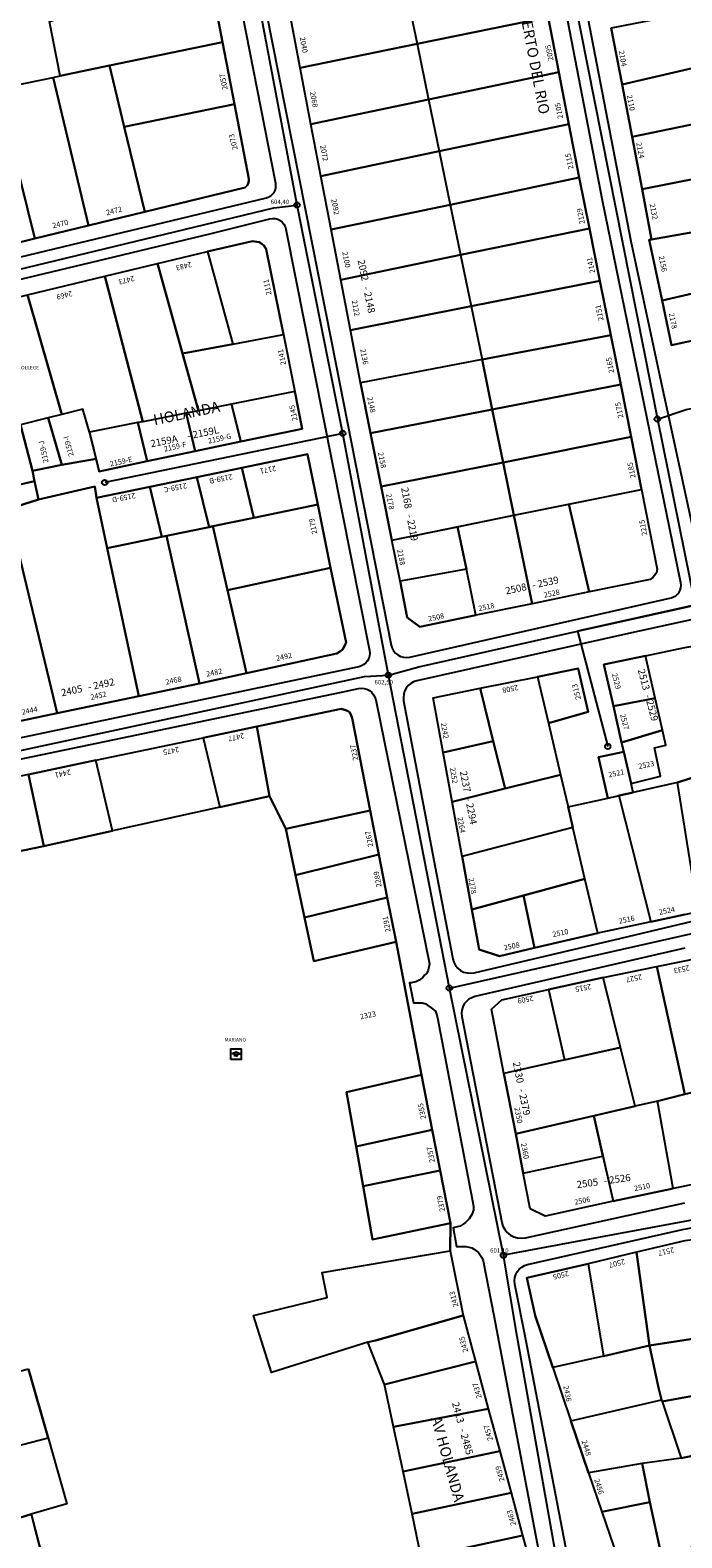
# Model space of a CAD drawing. Extents: x 346587 to 353930, y 6297400 to 6304834.
# Drawn here: x 351391 to 351574, y 6298692 to 6299116 of the extents above; entities that cross this region are included whole.
import ezdxf

# ---------------------------------------------------------------- set-up
doc = ezdxf.new("R2010")
doc.units = 0
doc.header["$MEASUREMENT"] = 0
doc.layers.get('0').update_dxf_attribs({"linetype": 'CONTINUOUS'})
for name, color, linetype in [('1010', 7, 'CONTINUOUS'), ('1400', 7, 'CONTINUOUS'), ('1500', 7, 'CONTINUOUS'), ('2000', 7, 'CONTINUOUS'), ('2510', 7, 'CONTINUOUS'), ('LIMITE_PREDIAL', 7, 'CONTINUOUS')]:
    doc.layers.add(name, color=color, linetype=linetype)

msp = doc.modelspace()

# ---------------------------------------------------------------- linework, layer by layer
at = {"color": 10}
for points in [[(351524.35, 6299224.34), (351567.41, 6299006.44)], [(351466.09, 6299066.65), (351439.62, 6299206.88)], [(351278.43, 6299021.97), (351289.93, 6299024.84), (351459.55, 6299065.89), (351466.09, 6299066.65)], [(351478.94, 6299002.4), (351466.09, 6299066.65)], [(351567.41, 6299006.44), (351575.48, 6299009.09), (351621.84, 6299017.78)], [(351567.41, 6299006.44), (351578.03, 6298954.02)], [(351478.94, 6299002.4), (351412, 6298988.57)], [(351491.79, 6298934.34), (351478.94, 6299002.4)], [(351491.79, 6298934.34), (351500.32, 6298936.71), (351544.96, 6298946.68), (351578.03, 6298954.02)], [(351579.49, 6298954.39), (351544.96, 6298946.68), (351553.49, 6298914.29)], [(351309.33, 6298896.17), (351485.05, 6298933.94), (351491.79, 6298934.34)], [(351508.92, 6298846.29), (351491.79, 6298934.34)], [(351508.92, 6298846.29), (351639.51, 6298875.72), (351671.6, 6298886.67), (351698.78, 6298899.87), (351728.22, 6298917.98)], [(351524.15, 6298771.09), (351508.92, 6298846.29)], [(351589.7, 6298783.26), (351524.15, 6298771.09)], [(351541.31, 6298672.6), (351541.31, 6298673.02), (351527.96, 6298748.25), (351524.15, 6298771.09)]]:
    msp.add_lwpolyline(points, dxfattribs=at)
at = {"color": 4}
for points in [[(351447.45, 6298826.2), (351447.45, 6298829.16), (351450.42, 6298829.16), (351450.42, 6298826.2), (351447.45, 6298826.2)], [(351447.88, 6298827.89), (351448.95, 6298828.3), (351449.99, 6298827.89), (351448.95, 6298827.48), (351447.88, 6298827.89)], [(351449.99, 6298827.89), (351449.91, 6298827.49)], [(351449.99, 6298827.89), (351449.93, 6298827.49)], [(351449.99, 6298827.89), (351449.94, 6298827.49)], [(351449.99, 6298827.89), (351449.97, 6298827.49)], [(351449.99, 6298827.89), (351449.99, 6298827.49)], [(351449.99, 6298827.89), (351450, 6298827.49)], [(351449.99, 6298827.89), (351450.04, 6298827.49)], [(351448.46, 6298827.66), (351448.28, 6298827.37)], [(351449.45, 6298827.67), (351449.56, 6298827.37)]]:
    msp.add_lwpolyline(points, dxfattribs=at)
msp.add_arc((351448.93, 6298828.61), 1.4, 242.6955, 296.9155, dxfattribs=at)
at = {"layer": '1400', "color": 2}
for points in [[(351377.96, 6299053.72), (351392.39, 6299057.29), (351407.45, 6299060.91), (351423.26, 6299064.74), (351451.5, 6299071.58), (351452.03, 6299072.16), (351452.33, 6299072.72), (351452.55, 6299073.38), (351452.55, 6299074.04), (351448.5, 6299095.04), (351445.13, 6299112.54), (351441.45, 6299131.6), (351435.45, 6299162.78), (351435.15, 6299163.77), (351432.33, 6299163.21), (351426.72, 6299186.86), (351403.87, 6299180.02), (351384.4, 6299174.65)], [(351536.67, 6299119.57), (351539.68, 6299104.1), (351542.53, 6299089.44), (351545.47, 6299074.38), (351548.32, 6299060.09), (351551.26, 6299045.37), (351554.32, 6299030.06), (351557.1, 6299016.19), (351560.05, 6299001.38), (351562.95, 6298986.64), (351567.35, 6298964.15), (351567.13, 6298963.16), (351566.68, 6298962.48), (351566.1, 6298961.82), (351565.42, 6298961.29), (351548.22, 6298957.75), (351532.2, 6298954.46), (351516.4, 6298951.21), (351500.63, 6298947.97), (351497.08, 6298950.56), (351495.05, 6298960.76), (351492.74, 6298972.36), (351489.75, 6298987.41), (351486.76, 6299002.47), (351483.94, 6299016.64), (351481.09, 6299031.45), (351478.37, 6299045.63), (351475.66, 6299059.73), (351472.77, 6299074.81), (351469.99, 6299089.43), (351467, 6299105.3), (351464.29, 6299119.67)], [(351612.62, 6299021.07), (351604.44, 6299019.47), (351594.21, 6299017.47), (351582.06, 6299015.09), (351579.98, 6299029.12), (351571.41, 6299027.18), (351568.8, 6299039.79), (351565.15, 6299056.86), (351565.81, 6299056.97), (351563.11, 6299071.09), (351560.31, 6299085.83), (351557.47, 6299100.56), (351554.39, 6299116.47)], [(351390.25, 6299041.35), (351412.06, 6299046.67), (351426.84, 6299050.23), (351440.89, 6299053.62), (351453.56, 6299056.53), (351454.8, 6299056.34), (351455.45, 6299056.19), (351456.19, 6299055.71), (351456.85, 6299055.16), (351457.38, 6299054.25), (351462.3, 6299030.26), (351465.5, 6299014.15), (351467.57, 6299003.72), (351450.32, 6299000.09), (351437.45, 6298997.38), (351423.95, 6298994.54), (351410.48, 6298991.71), (351409.62, 6298995.21), (351399.96, 6298993.57)], [(351399.96, 6298993.57), (351391.68, 6298991.85), (351392.3, 6298988.93), (351393.4, 6298983.74), (351409.2, 6298987.44), (351409.72, 6298984.28), (351424.69, 6298987.36), (351437.94, 6298990.09), (351450.59, 6298992.7), (351469.03, 6298996.5), (351471.9, 6298982.36), (351475.5, 6298964.57), (351479.86, 6298943.52), (351479.66, 6298942.94), (351479.44, 6298942.51), (351479.16, 6298942.03), (351478.83, 6298941.6), (351478.33, 6298941.06), (351477.27, 6298940.45), (351451.92, 6298934.91), (351438.66, 6298932.01), (351421.62, 6298928.39), (351398.6, 6298923.61), (351380.86, 6298919.93)], [(351545.11, 6298936.2), (351547.92, 6298924.03), (351536.77, 6298920.81), (351540.17, 6298906.29), (351542.29, 6298897.25), (351553.47, 6298899.74), (351550.86, 6298911.29), (351557.96, 6298912.8), (351557.37, 6298915.39), (351555.05, 6298925.57), (351552.36, 6298937.36), (351564.08, 6298939.83), (351575.1, 6298942.15)], [(351575.1, 6298867.01), (351565.54, 6298864.93), (351550.63, 6298861.69), (351532.89, 6298857.59), (351523.03, 6298855.29), (351517.32, 6298857.16), (351515.26, 6298868.41), (351512.53, 6298883.29), (351509.71, 6298898.72), (351507.16, 6298912.62), (351504.35, 6298927.99), (351517.56, 6298930.65), (351533.7, 6298933.9), (351545.11, 6298936.2)], [(351390.56, 6298906.42), (351409.55, 6298910.39), (351439.73, 6298916.72), (351454.81, 6298919.87), (351478.52, 6298924.84), (351479.43, 6298924.59), (351480.29, 6298924.32), (351480.82, 6298923.89), (351481.23, 6298923.26), (351481.56, 6298922.28), (351486.66, 6298896.25), (351489.09, 6298883.88), (351491.46, 6298871.79), (351493.92, 6298859.25), (351501.08, 6298821.86), (351504.11, 6298806.4), (351506.37, 6298794.89), (351509.26, 6298780.12), (351509.16, 6298772.32), (351512.77, 6298754.09), (351516.27, 6298741.16), (351519.88, 6298727.82), (351523.1, 6298715.92), (351526.26, 6298704.23), (351529.5, 6298692.23), (351532.07, 6298682.74)], [(351583.34, 6298792.23), (351571.82, 6298789.82), (351554.99, 6298786.27), (351535.88, 6298782.11), (351531.68, 6298784.14), (351529.72, 6298794.2), (351527.57, 6298805.25), (351524.26, 6298822.22), (351520.74, 6298840.32), (351523.68, 6298842.99), (351536.78, 6298845.85), (351552.14, 6298849.21), (351567.29, 6298852.3), (351579.77, 6298854.89)], [(351548.07, 6298709.87), (351551.81, 6298698.85), (351555.17, 6298688.97), (351558.8, 6298685.49), (351568.41, 6298687.31), (351574.1, 6298688.38), (351581.4, 6298689.63), (351597.3, 6298692.31), (351599.76, 6298694.56), (351597.26, 6298707.3), (351595.11, 6298718.23), (351591.96, 6298734.09), (351588.93, 6298749.36), (351587.99, 6298754.09), (351583.94, 6298773.96), (351581.87, 6298775.95), (351575.1, 6298775.09), (351561.59, 6298771.9), (351547.99, 6298768.69), (351530.71, 6298764.68), (351533.04, 6298754.09), (351538.01, 6298739.46), (351543.11, 6298724.47), (351548.07, 6298709.87)]]:
    msp.add_lwpolyline(points, dxfattribs=at)
at = {"layer": '1500'}
for centre in [(351466.08, 6299066.65), (351567.4, 6299006.44), (351478.93, 6299002.4), (351411.99, 6298988.57), (351491.78, 6298934.34), (351553.48, 6298914.29), (351508.91, 6298846.29), (351524.14, 6298771.09)]:
    msp.add_circle(centre, 0.759, dxfattribs=at)
at = {"layer": '2000', "color": 1}
for points in [[(351529.19, 6299216.16), (351559.95, 6299056.45), (351568.09, 6299018.41), (351577.5, 6298975.17)], [(351442.48, 6299196.45), (351475.81, 6299028.14), (351492.57, 6298942.8), (351492.82, 6298941.98), (351493.23, 6298941.22), (351493.78, 6298940.56), (351494.45, 6298940.02), (351495.22, 6298939.62), (351496.04, 6298939.39), (351496.9, 6298939.32), (351497.76, 6298939.43), (351571.33, 6298956.15), (351571.98, 6298956.37), (351572.58, 6298956.7), (351573.1, 6298957.15), (351573.52, 6298957.68), (351573.84, 6298958.29), (351574.04, 6298958.94), (351574.1, 6298959.62), (351574.04, 6298960.3), (351552.02, 6299067.94), (351538.63, 6299137.09)], [(351288.05, 6299027.95), (351457.52, 6299068.72), (351458.14, 6299068.94), (351458.71, 6299069.26), (351459.2, 6299069.69), (351459.61, 6299070.21), (351459.9, 6299070.79), (351460.09, 6299071.42), (351460.15, 6299072.07), (351460.08, 6299072.72), (351442.46, 6299162.58), (351442.36, 6299162.91), (351442.2, 6299163.22), (351441.99, 6299163.49), (351441.73, 6299163.71), (351441.43, 6299163.88), (351441.11, 6299163.99), (351440.77, 6299164.03), (351440.42, 6299164.01), (351435.9, 6299163.31), (351435.62, 6299164.35), (351432.51, 6299163.7)], [(351375.38, 6299042.71), (351414.7, 6299052.07), (351441.96, 6299058.64), (351458.42, 6299062.79), (351459.17, 6299062.89)], [(351459.17, 6299062.89), (351459.92, 6299062.84), (351460.65, 6299062.64), (351461.32, 6299062.3), (351461.91, 6299061.83), (351462.4, 6299061.26), (351462.76, 6299060.59), (351462.97, 6299059.87), (351486.47, 6298941.27), (351486.54, 6298940.52), (351486.47, 6298939.77), (351486.25, 6298939.05), (351485.9, 6298938.38), (351485.42, 6298937.8), (351484.84, 6298937.32), (351484.18, 6298936.96), (351483.46, 6298936.73), (351383.98, 6298915.79)], [(351589.26, 6298952.62), (351559.28, 6298946.05), (351499.75, 6298932.74), (351498.87, 6298932.45)], [(351322.88, 6298897.12), (351478.56, 6298929.59), (351483.34, 6298930.59), (351484.15, 6298930.67), (351484.96, 6298930.6), (351485.74, 6298930.37), (351486.46, 6298929.99), (351487.09, 6298929.48), (351487.61, 6298928.85), (351488, 6298928.14), (351488.24, 6298927.36), (351503.37, 6298853.13), (351502.94, 6298851.31), (351502.54, 6298850.45), (351501.96, 6298849.9), (351501.46, 6298849.24), (351500.43, 6298848.5), (351499.47, 6298847.99), (351498.23, 6298847.71), (351497.67, 6298847.71), (351498.81, 6298842.13), (351499.74, 6298842.08), (351501.41, 6298842.09), (351502.29, 6298841.84), (351502.9, 6298841.41), (351503.81, 6298840.68), (351504.98, 6298839.75), (351505.31, 6298838.94), (351505.62, 6298837.94), (351515.72, 6298784.89), (351515.68, 6298783.81), (351515.28, 6298782.57), (351514.45, 6298781.35), (351513.47, 6298780.26), (351512.76, 6298779.81), (351511.96, 6298779.22), (351510.78, 6298778.98), (351509.95, 6298778.81), (351510.93, 6298773.57), (351512.56, 6298773.54), (351513.54, 6298773.52), (351515.26, 6298773.15), (351516, 6298772.69), (351517.14, 6298771.84), (351518.02, 6298770.48), (351518.41, 6298769.55), (351521.41, 6298754.09), (351534.98, 6298682.52)], [(351498.87, 6298932.45), (351498.06, 6298932.01), (351497.35, 6298931.41), (351496.77, 6298930.69), (351496.34, 6298929.87), (351496.08, 6298928.99), (351495.98, 6298928.07), (351496.07, 6298927.15), (351505.29, 6298878.34), (351509.87, 6298854.5), (351510.16, 6298853.54), (351510.63, 6298852.66), (351511.27, 6298851.88), (351512.05, 6298851.26), (351512.94, 6298850.79), (351513.9, 6298850.52), (351514.9, 6298850.44), (351515.89, 6298850.56), (351557.28, 6298860.31), (351585.51, 6298867.04)], [(351575.1, 6298857.5), (351516.08, 6298843.87), (351515.21, 6298843.57), (351514.4, 6298843.12), (351513.7, 6298842.52), (351513.12, 6298841.8), (351512.7, 6298840.98), (351512.44, 6298840.09), (351512.35, 6298839.17), (351512.44, 6298838.25), (351523.66, 6298780.32), (351523.98, 6298779.27), (351524.5, 6298778.3), (351525.21, 6298777.45), (351526.07, 6298776.76), (351527.05, 6298776.25), (351528.11, 6298775.95), (351529.21, 6298775.87), (351530.3, 6298776), (351575.1, 6298785.83)], [(351542.48, 6298684.37), (351530.55, 6298746.9), (351527.36, 6298762.97), (351527.27, 6298763.87), (351527.36, 6298764.77), (351527.61, 6298765.64), (351528.03, 6298766.44), (351528.59, 6298767.15), (351529.29, 6298767.74), (351530.08, 6298768.18), (351530.94, 6298768.46), (351574.52, 6298778.36), (351581.41, 6298779.62), (351582.2, 6298779.68), (351582.98, 6298779.6), (351583.74, 6298779.36), (351584.43, 6298778.98), (351585.04, 6298778.48), (351585.54, 6298777.87), (351585.91, 6298777.17), (351586.15, 6298776.41), (351590.78, 6298753.71)]]:
    msp.add_lwpolyline(points, dxfattribs=at)
at = {"layer": 'LIMITE_PREDIAL', "color": 4}
for points in [[(351366.49, 6299169.71), (351380.08, 6299114.66), (351378.16, 6299114.08), (351381.84, 6299099.38), (351397.5, 6299102.57), (351399.47, 6299103.05), (351396.51, 6299118.33), (351400.82, 6299119.68), (351400.69, 6299122.47), (351391.72, 6299151.2), (351384.4, 6299174.65), (351366.49, 6299169.71)], [(351496.91, 6299126.49), (351499.88, 6299112.03), (351536.67, 6299119.57), (351533.82, 6299134.2), (351496.91, 6299126.49)], [(351445.13, 6299112.54), (351413.32, 6299105.93), (351399.47, 6299103.05), (351396.51, 6299118.33), (351400.82, 6299119.68), (351400.69, 6299122.47), (351441.45, 6299131.6), (351445.13, 6299112.54)], [(351496.91, 6299126.49), (351499.88, 6299112.03), (351467, 6299105.3), (351464.29, 6299119.67), (351496.91, 6299126.49)], [(351586.75, 6299122.77), (351554.39, 6299116.47), (351557.47, 6299100.56), (351589.34, 6299107.98), (351586.75, 6299122.77)], [(351499.88, 6299112.03), (351503.09, 6299096.4), (351539.68, 6299104.1), (351536.67, 6299119.57), (351499.88, 6299112.03)], [(351363.34, 6299109.7), (351378.16, 6299114.08), (351381.84, 6299099.38), (351392.39, 6299057.29), (351377.96, 6299053.72), (351363.34, 6299109.7)], [(351413.32, 6299105.93), (351445.13, 6299112.54), (351448.5, 6299095.04), (351417.49, 6299088.67), (351413.32, 6299105.93)], [(351499.88, 6299112.03), (351503.09, 6299096.4), (351469.99, 6299089.43), (351467, 6299105.3), (351499.88, 6299112.03)], [(351589.34, 6299107.98), (351557.47, 6299100.56), (351560.31, 6299085.83), (351592.05, 6299092.44), (351589.34, 6299107.98)], [(351397.5, 6299102.57), (351399.47, 6299103.05), (351413.32, 6299105.93), (351417.49, 6299088.67), (351423.26, 6299064.74), (351407.45, 6299060.91), (351397.5, 6299102.57)], [(351503.09, 6299096.4), (351506.08, 6299081.79), (351542.53, 6299089.44), (351539.68, 6299104.1), (351503.09, 6299096.4)], [(351381.84, 6299099.38), (351397.5, 6299102.57), (351407.45, 6299060.91), (351392.39, 6299057.29), (351381.84, 6299099.38)], [(351469.99, 6299089.43), (351503.09, 6299096.4), (351506.08, 6299081.79), (351472.77, 6299074.81), (351469.99, 6299089.43)], [(351417.49, 6299088.67), (351448.5, 6299095.04), (351452.55, 6299074.04), (351452.55, 6299073.38), (351452.33, 6299072.72), (351452.03, 6299072.16), (351451.5, 6299071.58), (351423.26, 6299064.74), (351417.49, 6299088.67)], [(351592.05, 6299092.44), (351560.31, 6299085.83), (351563.11, 6299071.09), (351595.35, 6299077.54), (351592.05, 6299092.44)], [(351506.08, 6299081.79), (351509.16, 6299066.76), (351545.47, 6299074.38), (351542.53, 6299089.44), (351506.08, 6299081.79)], [(351472.77, 6299074.81), (351506.08, 6299081.79), (351509.16, 6299066.76), (351475.66, 6299059.73), (351472.77, 6299074.81)], [(351509.16, 6299066.76), (351512.07, 6299052.6), (351548.32, 6299060.09), (351545.47, 6299074.38), (351509.16, 6299066.76)], [(351595.35, 6299077.54), (351563.11, 6299071.09), (351565.81, 6299056.97), (351598.59, 6299062.76), (351595.35, 6299077.54)], [(351509.16, 6299066.76), (351512.07, 6299052.6), (351478.37, 6299045.63), (351475.66, 6299059.73), (351509.16, 6299066.76)], [(351610.29, 6299065.47), (351598.59, 6299062.76), (351565.81, 6299056.97), (351565.15, 6299056.86), (351568.8, 6299039.79), (351614.67, 6299050.41), (351610.29, 6299065.47)], [(351512.07, 6299052.6), (351515.02, 6299038.18), (351551.26, 6299045.37), (351548.32, 6299060.09), (351512.07, 6299052.6)], [(351440.89, 6299053.62), (351448.04, 6299027.53), (351433.9, 6299024.83), (351426.84, 6299050.23), (351440.89, 6299053.62)], [(351440.89, 6299053.62), (351448.04, 6299027.53), (351462.3, 6299030.26), (351457.38, 6299054.25), (351456.85, 6299055.16), (351456.19, 6299055.71), (351455.45, 6299056.19), (351454.8, 6299056.34), (351453.56, 6299056.53), (351440.89, 6299053.62)], [(351426.84, 6299050.23), (351433.9, 6299024.83), (351438.35, 6299008.78), (351434.9, 6299008.09), (351422.73, 6299005.68), (351412.06, 6299046.67), (351426.84, 6299050.23)], [(351478.37, 6299045.63), (351512.07, 6299052.6), (351515.02, 6299038.18), (351481.09, 6299031.45), (351478.37, 6299045.63)], [(351614.67, 6299050.41), (351568.8, 6299039.79), (351571.41, 6299027.18), (351579.98, 6299029.12), (351591.12, 6299031.41), (351601.55, 6299033.55), (351609.11, 6299035.1), (351618.56, 6299037.04), (351617.88, 6299039.37), (351614.67, 6299050.41)], [(351412.06, 6299046.67), (351422.73, 6299005.68), (351421.34, 6299005.41), (351407.77, 6299002.75), (351405.88, 6299009.18), (351399.92, 6299007.68), (351390.25, 6299041.35), (351412.06, 6299046.67)], [(351515.02, 6299038.18), (351518.11, 6299023.15), (351554.32, 6299030.06), (351551.26, 6299045.37), (351515.02, 6299038.18)], [(351390.25, 6299041.35), (351399.92, 6299007.68), (351396.09, 6299006.73), (351388.36, 6299004.83), (351376.15, 6299001.82), (351366.86, 6299035.66), (351390.25, 6299041.35)], [(351515.02, 6299038.18), (351518.11, 6299023.15), (351483.94, 6299016.64), (351481.09, 6299031.45), (351515.02, 6299038.18)], [(351433.9, 6299024.83), (351448.04, 6299027.53), (351462.3, 6299030.26), (351465.5, 6299014.15), (351447.67, 6299010.62), (351438.35, 6299008.78), (351433.9, 6299024.83)], [(351518.11, 6299023.15), (351520.98, 6299009.14), (351557.1, 6299016.19), (351554.32, 6299030.06), (351518.11, 6299023.15)], [(351483.94, 6299016.64), (351486.76, 6299002.47), (351520.98, 6299009.14), (351518.11, 6299023.15), (351483.94, 6299016.64)], [(351520.98, 6299009.14), (351524.04, 6298994.23), (351560.05, 6299001.38), (351557.1, 6299016.19), (351520.98, 6299009.14)], [(351450.32, 6299000.09), (351447.67, 6299010.62), (351438.35, 6299008.78), (351434.9, 6299008.09), (351437.45, 6298997.38), (351450.32, 6299000.09)], [(351447.67, 6299010.62), (351450.32, 6299000.09), (351467.57, 6299003.72), (351465.5, 6299014.15), (351447.67, 6299010.62)], [(351399.96, 6298993.57), (351396.09, 6299006.73), (351388.36, 6299004.83), (351391.68, 6298991.85), (351399.96, 6298993.57)], [(351409.62, 6298995.21), (351407.77, 6299002.75), (351405.88, 6299009.18), (351399.92, 6299007.68), (351396.09, 6299006.73), (351399.96, 6298993.57), (351409.62, 6298995.21)], [(351437.45, 6298997.38), (351434.9, 6299008.09), (351422.73, 6299005.68), (351421.34, 6299005.41), (351423.95, 6298994.54), (351437.45, 6298997.38)], [(351486.76, 6299002.47), (351489.75, 6298987.41), (351524.04, 6298994.23), (351520.98, 6299009.14), (351486.76, 6299002.47)], [(351376.15, 6299001.82), (351380.44, 6298986.21), (351392.3, 6298988.93), (351391.68, 6298991.85), (351388.36, 6299004.83), (351376.15, 6299001.82)], [(351423.95, 6298994.54), (351421.34, 6299005.41), (351407.77, 6299002.75), (351410.48, 6298991.71), (351423.95, 6298994.54)], [(351524.04, 6298994.23), (351527.09, 6298979.35), (351562.95, 6298986.64), (351560.05, 6299001.38), (351524.04, 6298994.23)], [(351450.59, 6298992.7), (351453.91, 6298978.63), (351471.9, 6298982.36), (351469.03, 6298996.5), (351450.59, 6298992.7)], [(351489.75, 6298987.41), (351492.74, 6298972.36), (351527.09, 6298979.35), (351524.04, 6298994.23), (351489.75, 6298987.41)], [(351424.69, 6298987.36), (351428.07, 6298973.29), (351429.4, 6298973.57), (351441.35, 6298976.04), (351437.94, 6298990.09), (351424.69, 6298987.36)], [(351437.94, 6298990.09), (351441.35, 6298976.04), (351442.42, 6298976.26), (351453.91, 6298978.63), (351450.59, 6298992.7), (351437.94, 6298990.09)], [(351392.3, 6298988.93), (351380.44, 6298986.21), (351382.11, 6298980.14), (351384.87, 6298981.02), (351393.4, 6298983.74), (351392.3, 6298988.93)], [(351393.4, 6298983.74), (351384.87, 6298981.02), (351398.6, 6298923.61), (351421.62, 6298928.39), (351412.74, 6298970.12), (351409.72, 6298984.28), (351409.2, 6298987.44), (351393.4, 6298983.74)], [(351409.72, 6298984.28), (351412.74, 6298970.12), (351428.07, 6298973.29), (351424.69, 6298987.36), (351409.72, 6298984.28)], [(351548.22, 6298957.75), (351542.48, 6298982.48), (351562.95, 6298986.64), (351567.35, 6298964.15), (351567.13, 6298963.16), (351566.68, 6298962.48), (351566.1, 6298961.82), (351565.42, 6298961.29), (351548.22, 6298957.75)], [(351384.87, 6298981.02), (351382.11, 6298980.14), (351367.84, 6298975.61), (351380.86, 6298919.93), (351398.6, 6298923.61), (351384.87, 6298981.02)], [(351442.42, 6298976.26), (351446.56, 6298958.23), (351475.5, 6298964.57), (351471.9, 6298982.36), (351453.91, 6298978.63), (351442.42, 6298976.26)], [(351532.2, 6298954.46), (351527.09, 6298979.35), (351542.48, 6298982.48), (351548.22, 6298957.75), (351532.2, 6298954.46)], [(351527.09, 6298979.35), (351532.2, 6298954.46), (351516.4, 6298951.21), (351513.71, 6298964.13), (351511.21, 6298976.12), (351527.09, 6298979.35)], [(351412.74, 6298970.12), (351421.62, 6298928.39), (351438.66, 6298932.01), (351429.4, 6298973.57), (351428.07, 6298973.29), (351412.74, 6298970.12)], [(351451.92, 6298934.91), (351446.56, 6298958.23), (351442.42, 6298976.26), (351441.35, 6298976.04), (351429.4, 6298973.57), (351438.66, 6298932.01), (351451.92, 6298934.91)], [(351511.21, 6298976.12), (351513.71, 6298964.13), (351495.05, 6298960.76), (351492.74, 6298972.36), (351511.21, 6298976.12)], [(351446.56, 6298958.23), (351451.92, 6298934.91), (351477.27, 6298940.45), (351478.33, 6298941.06), (351478.83, 6298941.6), (351479.16, 6298942.03), (351479.44, 6298942.51), (351479.66, 6298942.94), (351479.86, 6298943.52), (351475.5, 6298964.57), (351446.56, 6298958.23)], [(351495.05, 6298960.76), (351497.08, 6298950.56), (351500.63, 6298947.97), (351516.4, 6298951.21), (351513.71, 6298964.13), (351495.05, 6298960.76)], [(351575.1, 6298942.15), (351592.88, 6298945.14), (351600.05, 6298910.75), (351585.79, 6298908.25), (351573.12, 6298904.12), (351560.62, 6298901.33), (351560.03, 6298903.88), (351568.25, 6298905.92), (351566.63, 6298913.91), (351569.82, 6298914.6), (351568.86, 6298918.82), (351566.81, 6298927.85), (351564.08, 6298939.83), (351575.1, 6298942.15)], [(351552.36, 6298937.36), (351555.05, 6298925.57), (351566.81, 6298927.85), (351564.08, 6298939.83), (351552.36, 6298937.36)], [(351533.7, 6298933.9), (351536.77, 6298920.81), (351547.92, 6298924.03), (351545.11, 6298936.2), (351533.7, 6298933.9)], [(351517.56, 6298930.65), (351521.27, 6298915.76), (351507.16, 6298912.62), (351504.35, 6298927.99), (351517.56, 6298930.65)], [(351533.7, 6298933.9), (351536.77, 6298920.81), (351540.17, 6298906.29), (351524.6, 6298902.42), (351521.27, 6298915.76), (351517.56, 6298930.65), (351533.7, 6298933.9)], [(351566.81, 6298927.85), (351555.05, 6298925.57), (351557.37, 6298915.39), (351568.86, 6298918.82), (351566.81, 6298927.85)], [(351486.66, 6298896.25), (351481.56, 6298922.28), (351481.23, 6298923.26), (351480.82, 6298923.89), (351480.29, 6298924.32), (351479.43, 6298924.59), (351478.52, 6298924.84), (351454.81, 6298919.87), (351458.31, 6298900.28), (351462.9, 6298891.06), (351486.66, 6298896.25)], [(351439.73, 6298916.72), (351444.35, 6298897.18), (351458.31, 6298900.28), (351454.81, 6298919.87), (351439.73, 6298916.72)], [(351568.86, 6298918.82), (351557.37, 6298915.39), (351557.96, 6298912.8), (351560.03, 6298903.88), (351568.25, 6298905.92), (351566.63, 6298913.91), (351569.82, 6298914.6), (351568.86, 6298918.82)], [(351409.55, 6298910.39), (351439.73, 6298916.72), (351444.35, 6298897.18), (351414.18, 6298890.49), (351409.55, 6298910.39)], [(351507.16, 6298912.62), (351521.27, 6298915.76), (351524.6, 6298902.42), (351509.71, 6298898.72), (351507.16, 6298912.62)], [(351557.96, 6298912.8), (351550.86, 6298911.29), (351553.47, 6298899.74), (351560.62, 6298901.33), (351560.03, 6298903.88), (351557.96, 6298912.8)], [(351390.56, 6298906.42), (351394.86, 6298886.2), (351414.18, 6298890.49), (351409.55, 6298910.39), (351390.56, 6298906.42)], [(351364.4, 6298900.94), (351368.22, 6298880.35), (351375.32, 6298882.14), (351394.86, 6298886.2), (351390.56, 6298906.42), (351364.4, 6298900.94)], [(351540.17, 6298906.29), (351542.29, 6298897.25), (351543.66, 6298891.42), (351512.53, 6298883.29), (351509.71, 6298898.72), (351524.6, 6298902.42), (351540.17, 6298906.29)], [(351573.12, 6298904.12), (351585.79, 6298908.25), (351593.06, 6298871.04), (351578.88, 6298867.86), (351573.12, 6298904.12)], [(351500.95, 6298685.99), (351498.44, 6298698.33), (351495.89, 6298710.19), (351493.19, 6298722.79), (351490.72, 6298734.69), (351486.02, 6298746.65), (351458.95, 6298738.11), (351453.84, 6298754.09), (351474.55, 6298759.14), (351473.14, 6298766.2), (351509.16, 6298772.32), (351509.26, 6298780.12), (351487.3, 6298775.55), (351486.64, 6298779.27), (351484.67, 6298790.49), (351482.69, 6298801.72), (351480.01, 6298816.97), (351501.08, 6298821.86), (351493.92, 6298859.25), (351470.84, 6298853.87), (351468.22, 6298866.14), (351465.67, 6298878.07), (351462.9, 6298891.06), (351458.31, 6298900.28), (351444.35, 6298897.18), (351414.18, 6298890.49), (351394.86, 6298886.2), (351375.32, 6298882.14)], [(351542.29, 6298897.25), (351553.47, 6298899.74), (351556.62, 6298900.44), (351565.54, 6298864.93), (351550.63, 6298861.69), (351547.03, 6298877.04), (351543.66, 6298891.42), (351542.29, 6298897.25)], [(351573.12, 6298904.12), (351560.62, 6298901.33), (351556.62, 6298900.44), (351565.54, 6298864.93), (351575.1, 6298867.01), (351578.88, 6298867.86), (351573.12, 6298904.12)], [(351462.9, 6298891.06), (351465.66, 6298878.07), (351489.09, 6298883.88), (351486.66, 6298896.25), (351462.9, 6298891.06)], [(351512.53, 6298883.29), (351515.26, 6298868.41), (351529.8, 6298872.36), (351547.03, 6298877.04), (351543.66, 6298891.42), (351512.53, 6298883.29)], [(351465.67, 6298878.07), (351468.22, 6298866.14), (351491.46, 6298871.79), (351489.09, 6298883.88), (351465.67, 6298878.07)], [(351529.8, 6298872.36), (351532.89, 6298857.59), (351550.63, 6298861.69), (351547.03, 6298877.04), (351529.8, 6298872.36)], [(351468.22, 6298866.14), (351470.84, 6298853.87), (351493.92, 6298859.25), (351491.46, 6298871.79), (351468.22, 6298866.14)], [(351515.26, 6298868.41), (351517.32, 6298857.16), (351523.03, 6298855.29), (351532.89, 6298857.59), (351529.8, 6298872.36), (351515.26, 6298868.41)], [(351579.77, 6298854.89), (351587.8, 6298819.02), (351578.5, 6298817.14), (351575.1, 6298816.42), (351567.29, 6298852.3), (351579.77, 6298854.89)], [(351536.78, 6298845.85), (351541.34, 6298826.05), (351557.05, 6298829.58), (351552.14, 6298849.21), (351536.78, 6298845.85)], [(351567.29, 6298852.3), (351575.1, 6298816.42), (351567.48, 6298814.48), (351561.19, 6298813.03), (351557.05, 6298829.58), (351552.14, 6298849.21), (351567.29, 6298852.3)], [(351536.78, 6298845.85), (351541.34, 6298826.05), (351524.26, 6298822.22), (351520.74, 6298840.32), (351523.68, 6298842.99), (351536.78, 6298845.85)], [(351557.05, 6298829.58), (351524.26, 6298822.22), (351527.57, 6298805.25), (351561.19, 6298813.03), (351557.05, 6298829.58)], [(351501.08, 6298821.86), (351480.01, 6298816.97), (351482.69, 6298801.72), (351504.11, 6298806.4), (351501.08, 6298821.86)], [(351578.5, 6298817.14), (351583.34, 6298792.23), (351571.82, 6298789.82), (351567.48, 6298814.48), (351575.1, 6298816.42), (351578.5, 6298817.14)], [(351549.54, 6298810.33), (351554.99, 6298786.27), (351571.82, 6298789.82), (351567.48, 6298814.48), (351561.19, 6298813.03), (351549.54, 6298810.33)], [(351529.72, 6298794.2), (351552.11, 6298798.97), (351549.54, 6298810.33), (351527.57, 6298805.25), (351529.72, 6298794.2)], [(351504.11, 6298806.4), (351482.69, 6298801.72), (351484.67, 6298790.49), (351506.37, 6298794.89), (351504.11, 6298806.4)], [(351529.72, 6298794.2), (351552.11, 6298798.97), (351554.99, 6298786.27), (351535.88, 6298782.11), (351531.68, 6298784.14), (351529.72, 6298794.2)], [(351506.37, 6298794.89), (351484.67, 6298790.49), (351486.64, 6298779.27), (351487.3, 6298775.55), (351509.26, 6298780.12), (351506.37, 6298794.89)], [(351565.18, 6298745.63), (351588.93, 6298749.36), (351587.99, 6298754.09), (351583.94, 6298773.96), (351581.87, 6298775.95), (351575.1, 6298775.09), (351561.59, 6298771.9), (351565.18, 6298745.63)], [(351453.84, 6298754.09), (351474.55, 6298759.14), (351473.14, 6298766.2), (351509.16, 6298772.32), (351512.77, 6298754.09), (351488.16, 6298747.07), (351486.02, 6298746.65), (351458.95, 6298738.11), (351453.84, 6298754.09)], [(351547.99, 6298768.69), (351552.22, 6298742.67), (351538.01, 6298739.46), (351533.04, 6298754.09), (351530.71, 6298764.68), (351547.99, 6298768.69)], [(351547.99, 6298768.69), (351552.22, 6298742.67), (351565.18, 6298745.63), (351561.59, 6298771.9), (351547.99, 6298768.69)], [(351512.77, 6298754.09), (351516.27, 6298741.16), (351490.72, 6298734.69), (351486.02, 6298746.65), (351488.16, 6298747.07), (351512.77, 6298754.09)], [(351588.93, 6298749.36), (351565.18, 6298745.63), (351567.6, 6298734.19), (351568.61, 6298730.36), (351568.72, 6298729.87), (351591.96, 6298734.09), (351588.93, 6298749.36)], [(351565.18, 6298745.63), (351552.22, 6298742.67), (351538.01, 6298739.46), (351543.11, 6298724.47), (351568.61, 6298730.36), (351567.6, 6298734.19), (351565.18, 6298745.63)], [(351390.56, 6298739.05), (351362.31, 6298731.65), (351367.18, 6298712.17), (351396.07, 6298719.64), (351392.74, 6298731.39), (351390.56, 6298739.05)], [(351390.56, 6298739.05), (351396.07, 6298719.64), (351401.32, 6298701.09), (351391.32, 6298698.22), (351397.44, 6298674.18)], [(351490.72, 6298734.69), (351516.27, 6298741.16), (351519.88, 6298727.82), (351493.19, 6298722.79), (351490.72, 6298734.69)], [(351543.11, 6298724.47), (351568.61, 6298730.36), (351568.72, 6298729.87), (351574.1, 6298713.97), (351563.14, 6298712.47), (351548.07, 6298709.87), (351543.11, 6298724.47)], [(351591.96, 6298734.09), (351568.72, 6298729.87), (351574.1, 6298713.97), (351595.11, 6298718.23), (351591.96, 6298734.09)], [(351493.19, 6298722.79), (351519.88, 6298727.82), (351523.1, 6298715.92), (351495.89, 6298710.19), (351493.19, 6298722.79)], [(351396.07, 6298719.64), (351401.32, 6298701.09), (351391.32, 6298698.22), (351372.18, 6298692.23), (351367.18, 6298712.17), (351396.07, 6298719.64)], [(351523.1, 6298715.92), (351526.26, 6298704.23), (351498.44, 6298698.33), (351495.89, 6298710.19), (351523.1, 6298715.92)], [(351577.24, 6298714.61), (351574.1, 6298713.97), (351563.14, 6298712.47), (351565.34, 6298701.55), (351568.41, 6298687.31), (351574.1, 6298688.38), (351581.4, 6298689.63), (351579.03, 6298703.69), (351577.24, 6298714.61)], [(351563.14, 6298712.47), (351548.07, 6298709.87), (351551.81, 6298698.85), (351565.34, 6298701.55), (351563.14, 6298712.47)], [(351498.44, 6298698.33), (351526.26, 6298704.23), (351529.5, 6298692.23), (351500.95, 6298685.99), (351498.44, 6298698.33)], [(351565.34, 6298701.55), (351551.81, 6298698.85), (351555.17, 6298688.97), (351558.8, 6298685.49), (351568.41, 6298687.31), (351565.34, 6298701.55)], [(351391.32, 6298698.22), (351395.86, 6298680.95), (351397.44, 6298674.18), (351377.92, 6298669.22), (351372.18, 6298692.23), (351391.32, 6298698.22)], [(351500.95, 6298685.99), (351529.5, 6298692.23), (351532.07, 6298682.74), (351529.4, 6298679.93), (351502.38, 6298675.26), (351500.95, 6298685.99)]]:
    msp.add_lwpolyline(points, dxfattribs=at)

# ---------------------------------------------------------------- texts
at = {"color": 10}
for s, rotation, p in [('ROBERTO DEL RIO', 280.8066, (351527.68, 6299126.33)), ('HOLANDA', 11.6883, (351426.02, 6299004.68)), ('AV HOLANDA', 285.5049, (351503.72, 6298725.24))]:
    msp.add_text(s, height=3, rotation=rotation, dxfattribs=at).set_placement(p)
at = {"color": 1}
for s, p in [('604,40', (351458.66, 6299066.94)), ('602,50', (351487.86, 6298931.73)), ('601,10', (351520.38, 6298771.79))]:
    msp.add_text(s, height=1.25, dxfattribs=at).set_placement(p)
at = {"color": 4}
for s, p in [('SAINT CHRISTOPHER COLLEGE', (351373.85, 6299020.39)), ('MARIANO', (351445.71, 6298831.23))]:
    msp.add_text(s, height=1, dxfattribs=at).set_placement(p)
at = {"layer": '1010', "color": 10}
for s, rotation, p in [('2092', 281.3223, (351483.13, 6299051.09)), (' - 2148', 281.3223, (351484.52, 6299044.15)), ('2159A', 11.6883, (351425.1, 6298998.46)), (' - 2159L', 11.6883, (351434.81, 6299000.53)), ('2168', 280.692, (351495.35, 6298987)), (' - 2219', 280.692, (351496.67, 6298980.05)), ('2508', 12.204, (351524.89, 6298957.04)), (' - 2539', 12.204, (351531.81, 6298958.53)), ('2513', 284.76, (351561.89, 6298935.78)), ('2405', 12.1467, (351399.96, 6298928.37)), (' - 2492', 12.1467, (351406.88, 6298929.85)), (' - 2529', 284.76, (351563.71, 6298929.18)), ('2237', 281.0358, (351511.87, 6298907.19)), (' - 2294', 281.0358, (351513.22, 6298900.25)), ('2330', 281.4369, (351526.76, 6298825.29)), (' - 2379', 281.4369, (351528.17, 6298818.36)), (' - 2526', 7.9068, (351551.87, 6298790.91)), ('2505', 7.9068, (351544.87, 6298789.93)), ('2413', 285.5049, (351509.63, 6298729.46)), (' - 2485', 285.5049, (351511.53, 6298722.64))]:
    msp.add_text(s, height=2, rotation=rotation, dxfattribs=at).set_placement(p)
at = {"layer": '2510', "color": 4}
for s, rotation, p in [('2040', 280.6347, (351466.82, 6299113.83)), ('2095', 101.4135, (351538.21, 6299107.43)), ('2104', 280.6347, (351556.54, 6299110.02)), ('2057', 101.127, (351446.59, 6299099.23)), ('2068', 280.6347, (351469.7, 6299098.48)), ('2105', 101.7, (351540.91, 6299091.13)), ('2110', 281.2077, (351558.81, 6299097.51)), ('2073', 104.2783, (351449.43, 6299082.4)), ('2072', 280.6347, (351472.58, 6299083.37)), ('2124', 281.2077, (351561.46, 6299084.15)), ('2115', 101.7, (351543.86, 6299076.89)), ('2472', 13.9229, (351412.59, 6299063.76)), ('2092', 280.6347, (351475.7, 6299068.27)), ('2129', 101.7, (351547.06, 6299061.43)), ('2132', 281.2077, (351565.23, 6299066.93)), ('2470', 13.9229, (351397.49, 6299060.08)), ('2100', 280.6347, (351478.82, 6299053.4)), ('2483', 193.717, (351436.27, 6299050.71)), ('2141', 101.7, (351549.92, 6299047.61)), ('2156', 281.2077, (351567.8, 6299052.21)), ('2473', 193.717, (351420.15, 6299046.78)), ('2111', 101.6427, (351458.94, 6299041.46)), ('2469', 193.717, (351402.71, 6299042.52)), ('2122', 280.6347, (351481.46, 6299039.73)), ('2151', 101.5281, (351552.29, 6299034.26)), ('2178', 281.2077, (351570.64, 6299036.13)), ('2141', 101.6427, (351463.01, 6299021.74)), ('2136', 280.6347, (351483.86, 6299026.07)), ('2165', 101.5281, (351555.3, 6299019.48)), ('2145', 101.6427, (351466.25, 6299006.05)), ('2148', 281.1504, (351485.83, 6299012.56)), ('2175', 101.5281, (351557.88, 6299006.84)), ('2159-G', 12.4905, (351441.23, 6298999.5)), ('2159-J', 102.5021, (351396.22, 6298994.26)), ('2159-I', 105.2523, (351403.32, 6298996.12)), ('2159-F', 12.4905, (351428.85, 6298997.23)), ('2159-E', 12.4905, (351413.62, 6298993.05)), ('2158', 281.1504, (351488.83, 6298996.94)), ('2185', 101.5281, (351561.32, 6298989.93)), ('2159-B', 191.0241, (351447.79, 6298990.95)), ('2171', 191.0241, (351460.01, 6298993.33)), ('2159-D', 191.0241, (351420.5, 6298985.65)), ('2159-C', 191.0241, (351434.92, 6298988.45)), ('2178', 281.1504, (351491.13, 6298985.3)), ('2179', 102.273, (351471.81, 6298974.16)), ('2215', 101.5281, (351564.61, 6298973.78)), ('2188', 281.1504, (351494.22, 6298969.62)), ('2528', 11.631, (351535.62, 6298956.13)), ('2508', 11.631, (351503.13, 6298949.44)), ('2518', 11.631, (351517.26, 6298952.35)), ('2492', 11.5737, (351460.34, 6298938.34)), ('2468', 11.8029, (351429.26, 6298931.64)), ('2482', 11.5737, (351440.72, 6298933.9)), ('2529', 284.7027, (351554.61, 6298934.65)), ('2452', 12.4332, (351408.17, 6298927.36)), ('2508', 191.5398, (351528.14, 6298931.65)), ('2513', 104.9086, (351545.95, 6298927.68)), ('2444', 11.8029, (351388.81, 6298923.18)), ('2527', 284.7027, (351556.93, 6298923.22)), ('2477', 191.8836, (351451.06, 6298918.08)), ('2242', 279.7753, (351506.54, 6298920.83)), ('2475', 191.8836, (351432.76, 6298914.24)), ('2237', 101.1843, (351483.34, 6298910.46)), ('2523', 11.631, (351562.24, 6298907.9)), ('2441', 191.8836, (351402.28, 6298907.83)), ('2252', 279.7753, (351509.07, 6298908.22)), ('2521', 11.631, (351553.79, 6298905.54)), ('2264', 279.7753, (351511.19, 6298894.27)), ('2267', 100.8979, (351487.54, 6298886.13)), ('2289', 100.8979, (351489.89, 6298874.8)), ('2278', 279.7753, (351514.3, 6298877.14)), ('2291', 100.8979, (351492.43, 6298862.15)), ('2516', 11.631, (351556.7, 6298864.36)), ('2524', 11.631, (351568.01, 6298866.87)), ('2510', 11.631, (351538.07, 6298860.6)), ('2508', 11.631, (351524.36, 6298856.86)), ('2527', 191.4252, (351562.95, 6298850.2)), ('2533', 191.8836, (351576.3, 6298852.76)), ('2515', 190.5085, (351548.69, 6298847.46)), ('2509', 190.5085, (351532.42, 6298844.17)), ('2323', 11.9748, (351483.96, 6298837.43)), ('2355', 101.5281, (351502.38, 6298809.54)), ('2350', 280.692, (351527.21, 6298812.56)), ('2360', 280.692, (351529.05, 6298802.51)), ('2357', 101.5281, (351504.88, 6298797.31)), ('2510', 11.631, (351561.04, 6298789.09)), ('2379', 101.5281, (351507.72, 6298783.52)), ('2506', 11.631, (351544.24, 6298785.26)), ('2517', 193.7743, (351571.93, 6298773.38)), ('2507', 193.7743, (351558.09, 6298770.07)), ('2505', 193.7743, (351542.3, 6298766.73)), ('2413', 105.5388, (351511.51, 6298756.7)), ('2435', 105.5388, (351514.26, 6298743.99)), ('2437', 105.5388, (351518.05, 6298730.96)), ('2436', 281.2077, (351540.95, 6298734.21)), ('2457', 105.5388, (351521.2, 6298719.09)), ('2448', 286.9946, (351546.08, 6298718.79)), ('2459', 105.5388, (351524.49, 6298707.61)), ('2456', 286.9946, (351549.63, 6298707.93)), ('2463', 105.5388, (351527.68, 6298695.21))]:
    msp.add_text(s, height=1.5, rotation=rotation, dxfattribs=at).set_placement(p)

doc.saveas('drawing.dxf')
